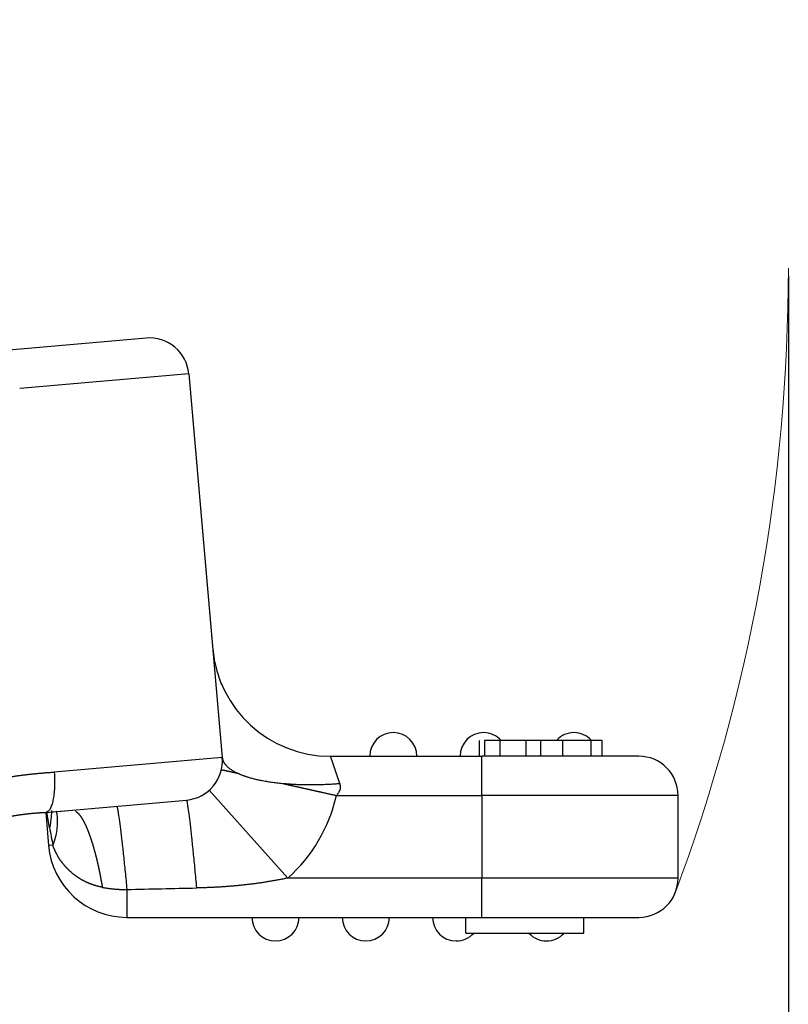
# Model space of a CAD drawing. Units: millimetres. Extents: x 2674 to 3416, y 481 to 1006.
# Drawn here: x 2956 to 2975, y 868 to 893 of the extents above; entities that cross this region are included whole.
import ezdxf

# ---------------------------------------------------------------- set-up
doc = ezdxf.new("R2010")
doc.units = ezdxf.units.MM
doc.header["$LTSCALE"] = 65.395
doc.header["$PDMODE"] = 3
doc.header["$PDSIZE"] = 8
doc.layers.get('Defpoints').update_dxf_attribs({"linetype": 'CONTINUOUS'})
doc.layers.add('11', color=7, linetype='CONTINUOUS')
doc.layers.add('Dim', color=3, linetype='CONTINUOUS', lineweight=15)
doc.styles.add('Romans字体', font='romans.shx', dxfattribs={"width": 0.75})
doc.dimstyles.new('01', dxfattribs={"dimtxt": 4, "dimasz": 3.5, "dimexe": 1.2, "dimexo": 0.2, "dimgap": 0.5, "dimtad": 1, "dimdec": 1, "dimdsep": 46, "dimtxsty": 'Romans字体', "dimcen": 0, "dimclrd": 1, "dimclre": 6, "dimclrt": 4, "dimazin": 2, "dimtfac": 1, "dimtdec": 1, "dimtofl": 0, "dimtmove": 0, "dimatfit": 3, "dimfxl": 1, "dimtolj": 1, "dimtzin": 0, "dimarcsym": 0})

# ---------------------------------------------------------------- blocks, each defined once
blk = doc.blocks.new('*D9')
at = {"layer": 'Defpoints', "color": 0}
for p in [(2951.105, 893.105), (2975.386, 886.78), (2951.105, 852.728)]:
    blk.add_point(p, dxfattribs=at)
at = {"layer": 'Dim', "color": 6, "lineweight": -2}
for p, q in [((2951.105, 892.905), (2951.105, 851.528)), ((2975.386, 886.58), (2975.386, 851.528))]:
    blk.add_line(p, q, dxfattribs=at)
at = {"layer": 'Dim', "color": 1, "lineweight": -2}
blk.add_line((2971.886, 852.728), (2954.605, 852.728), dxfattribs=at)
at = {"layer": 'Dim', "color": 1}
for points in [[(2954.605, 853.311), (2954.605, 852.145), (2951.105, 852.728)], [(2971.886, 853.311), (2971.886, 852.145), (2975.386, 852.728)]]:
    blk.add_solid(points, dxfattribs=at)
at = {"layer": 'Dim', "color": 4, "insert": (2959.493, 855.228), "char_height": 4, "attachment_point": 5, "style": 'Romans字体'}
blk.add_mtext('\\A1;24.3', dxfattribs=at)

msp = doc.modelspace()

# ---------------------------------------------------------------- linework, layer by layer
at = {"layer": '11', "color": 7, "linetype": 'Continuous', "lineweight": 25}
for p, q in [((2959.037, 885.005), (2955.451, 884.692)), ((2960.121, 884.096), (2955.817, 883.72)), ((2960.121, 884.096), (2960.975, 874.334)), ((2967.514, 874.765), (2967.514, 874.365)), ((2970.646, 874.365), (2970.646, 874.765)), ((2970.647, 874.365), (2970.647, 874.765)), ((2960.975, 874.334), (2959.228, 874.181)), ((2963.721, 874.365), (2967.579, 874.365)), ((2971.579, 874.365), (2967.579, 874.365)), ((2967.579, 873.365), (2967.579, 874.365)), ((2959.228, 874.181), (2956.697, 873.959)), ((2962.645, 871.265), (2960.645, 873.501)), ((2963.88, 873.365), (2967.579, 873.365)), ((2972.579, 873.365), (2967.579, 873.365)), ((2967.579, 873.365), (2967.579, 871.265)), ((2972.579, 871.265), (2972.579, 873.365)), ((2956.483, 872.937), (2958.61, 873.123)), ((2958.61, 873.123), (2960.066, 873.25)), ((2956.48, 872.936), (2956.554, 872.09)), ((2956.643, 872.951), (2956.949, 872.978)), ((2956.662, 872.1), (2956.554, 872.09)), ((2967.579, 871.265), (2962.645, 871.265)), ((2972.579, 871.265), (2967.579, 871.265)), ((2967.579, 870.265), (2967.579, 871.265)), ((2958.546, 870.975), (2958.546, 870.265)), ((2958.546, 870.265), (2967.579, 870.265)), ((2967.179, 869.865), (2967.179, 870.265)), ((2967.579, 870.265), (2971.579, 870.265)), ((2970.179, 869.865), (2970.179, 870.265)), ((2967.179, 869.865), (2970.179, 869.865))]:
    msp.add_line(p, q, dxfattribs=at)
for centre, radius, start, end in [((2959.125, 884.009), 1, 5, 95), ((2963.721, 877.365), 3, 185, 270), ((2965.329, 874.365), 0.6, 90, 180), ((2965.329, 874.365), 0.6, 0, 90), ((2967.629, 874.365), 0.6, 90, 180), ((2967.629, 874.365), 0.6, 41.8106, 90), ((2969.929, 874.365), 0.6, 90, 136.8084), ((2969.929, 874.365), 0.6, 41.8106, 90), ((2959.979, 874.246), 1, 275, 5.0001), ((2971.579, 873.365), 1, 0, 90), ((2959.979, 874.246), 4, 311.8021, 347.2644), ((2958.546, 872.265), 2, 185, 270), ((2971.579, 871.265), 1, 270, 0), ((2962.329, 870.265), 0.6, 180, 270), ((2962.329, 870.265), 0.6, 270, 360), ((2964.629, 870.265), 0.6, 180, 270), ((2964.629, 870.265), 0.6, 270, 360), ((2966.929, 870.265), 0.6, 180, 270), ((2966.929, 870.265), 0.6, 270, 318.1894), ((2969.229, 870.265), 0.6, 221.8106, 270), ((2969.229, 870.265), 0.6, 270, 318.1894)]:
    msp.add_arc(centre, radius, start, end, dxfattribs=at)
for points, degree in [([(2960.966, 876.179), (2960.956, 876.2), (2960.948, 876.209), (2960.942, 876.207)], 3), ([(2967.515, 874.765), (2967.515, 874.631), (2967.515, 874.498), (2967.515, 874.365)], 3), ([(2967.654, 874.765), (2967.654, 874.631), (2967.654, 874.498), (2967.654, 874.365)], 3), ([(2968.044, 874.765), (2968.044, 874.631), (2968.044, 874.498), (2968.044, 874.365)], 3), ([(2968.453, 874.765), (2968.421, 874.765), (2968.39, 874.765), (2968.359, 874.765)], 3), ([(2968.701, 874.765), (2968.701, 874.365)], 1), ([(2969.078, 874.765), (2969.078, 874.631), (2969.078, 874.498), (2969.078, 874.365)], 3), ([(2969.634, 874.765), (2969.634, 874.631), (2969.634, 874.498), (2969.634, 874.365)], 3), ([(2970.365, 874.365), (2970.365, 874.498), (2970.365, 874.631), (2970.365, 874.765)], 3), ([(2956.576, 872.543), (2956.607, 872.396), (2956.636, 872.248), (2956.661, 872.1)], 3), ([(2958.546, 870.975), (2959.14, 870.988), (2959.733, 871.001), (2960.327, 871.014)], 3)]:
    msp.add_open_spline(points, degree=degree, dxfattribs=at)
for points, knots in [([(2968.043, 874.765), (2967.961, 874.765), (2967.886, 874.765), (2967.755, 874.765), (2967.699, 874.765), (2967.654, 874.765)], [0, 0, 0, 0, 0.5, 0.5, 1, 1, 1, 1]), ([(2968.701, 874.765), (2968.582, 874.765), (2968.465, 874.765), (2968.243, 874.765), (2968.139, 874.765), (2968.044, 874.765)], [0, 0, 0, 0, 0.5, 0.5, 1, 1, 1, 1]), ([(2969.078, 874.765), (2969, 874.765), (2968.922, 874.765), (2968.796, 874.765), (2968.748, 874.765), (2968.7, 874.765)], [0, 0, 0, 0, 0.611224, 0.611224, 1, 1, 1, 1]), ([(2969.661, 874.765), (2969.621, 874.765), (2969.581, 874.765), (2969.466, 874.765), (2969.39, 874.765), (2969.235, 874.765), (2969.156, 874.765), (2969.078, 874.765)], [0, 0, 0, 0, 0.218731, 0.218731, 0.609365, 0.609365, 1, 1, 1, 1]), ([(2970.365, 874.765), (2970.325, 874.765), (2970.278, 874.765), (2970.172, 874.765), (2970.113, 874.765), (2969.988, 874.765), (2969.92, 874.765), (2969.78, 874.765), (2969.708, 874.765), (2969.634, 874.765)], [0, 0, 0, 0, 0.25, 0.25, 0.5, 0.5, 0.75, 0.75, 1, 1, 1, 1]), ([(2970.644, 874.765), (2970.648, 874.765), (2970.645, 874.765), (2970.624, 874.765), (2970.607, 874.765), (2970.56, 874.765), (2970.53, 874.765), (2970.456, 874.765), (2970.413, 874.765), (2970.365, 874.765)], [0, 0, 0, 0, 0.25, 0.25, 0.5, 0.5, 0.75, 0.75, 1, 1, 1, 1]), ([(2963.721, 874.365), (2963.721, 874.365), (2963.721, 874.365), (2963.722, 874.364), (2963.722, 874.364), (2963.722, 874.363), (2963.723, 874.362), (2963.723, 874.361), (2963.724, 874.359), (2963.725, 874.357), (2963.725, 874.356), (2963.726, 874.353), (2963.727, 874.351), (2963.728, 874.348), (2963.729, 874.345), (2963.731, 874.342), (2963.732, 874.339), (2963.733, 874.335), (2963.735, 874.331), (2963.736, 874.327), (2963.738, 874.323), (2963.74, 874.318), (2963.741, 874.313), (2963.743, 874.308), (2963.745, 874.303), (2963.747, 874.297), (2963.75, 874.291), (2963.752, 874.285), (2963.754, 874.278), (2963.756, 874.272), (2963.759, 874.265), (2963.761, 874.257), (2963.764, 874.25), (2963.767, 874.242), (2963.77, 874.234), (2963.773, 874.226), (2963.776, 874.217), (2963.779, 874.208), (2963.782, 874.199), (2963.785, 874.19), (2963.788, 874.18), (2963.792, 874.17), (2963.795, 874.16), (2963.799, 874.15), (2963.802, 874.139), (2963.806, 874.128), (2963.81, 874.117), (2963.814, 874.106), (2963.818, 874.094), (2963.822, 874.082), (2963.826, 874.07), (2963.83, 874.057), (2963.835, 874.045), (2963.839, 874.032), (2963.843, 874.018), (2963.848, 874.005), (2963.853, 873.991), (2963.857, 873.977), (2963.862, 873.963), (2963.867, 873.949), (2963.872, 873.934), (2963.877, 873.919), (2963.882, 873.904), (2963.888, 873.889), (2963.893, 873.874), (2963.898, 873.858), (2963.904, 873.842), (2963.91, 873.826), (2963.915, 873.81), (2963.921, 873.793), (2963.927, 873.776), (2963.933, 873.759), (2963.939, 873.742), (2963.945, 873.725), (2963.951, 873.708), (2963.957, 873.69), (2963.961, 873.678), (2963.964, 873.672)], [0, 0, 0, 0, 0.011515, 0.023072, 0.034671, 0.046313, 0.057998, 0.069726, 0.081498, 0.093313, 0.105173, 0.117078, 0.129028, 0.141023, 0.153063, 0.16515, 0.177283, 0.189463, 0.201689, 0.213963, 0.226284, 0.238653, 0.25107, 0.263535, 0.27605, 0.288613, 0.301225, 0.313887, 0.326599, 0.339361, 0.352173, 0.365036, 0.37795, 0.390914, 0.403931, 0.416998, 0.430118, 0.44329, 0.456514, 0.469791, 0.483121, 0.496504, 0.50994, 0.52343, 0.536974, 0.550571, 0.564223, 0.577929, 0.59169, 0.605506, 0.619377, 0.633303, 0.647285, 0.661323, 0.675416, 0.689566, 0.703772, 0.718034, 0.732353, 0.746729, 0.761162, 0.775652, 0.7902, 0.804806, 0.819469, 0.83419, 0.84897, 0.863807, 0.878704, 0.893659, 0.908672, 0.923745, 0.938877, 0.954068, 0.969319, 0.98463, 1, 1, 1, 1]), ([(2955.004, 873.739), (2955.016, 873.742), (2955.041, 873.747), (2955.077, 873.754), (2955.114, 873.761), (2955.151, 873.768), (2955.187, 873.775), (2955.224, 873.782), (2955.261, 873.789), (2955.297, 873.796), (2955.334, 873.802), (2955.371, 873.809), (2955.408, 873.815), (2955.445, 873.821), (2955.482, 873.827), (2955.518, 873.833), (2955.555, 873.839), (2955.592, 873.845), (2955.629, 873.85), (2955.666, 873.856), (2955.703, 873.861), (2955.74, 873.866), (2955.777, 873.871), (2955.814, 873.876), (2955.851, 873.881), (2955.888, 873.886), (2955.925, 873.891), (2955.962, 873.895), (2955.999, 873.899), (2956.035, 873.904), (2956.072, 873.908), (2956.109, 873.912), (2956.146, 873.916), (2956.183, 873.919), (2956.22, 873.923), (2956.257, 873.927), (2956.294, 873.93), (2956.33, 873.933), (2956.367, 873.936), (2956.404, 873.94), (2956.441, 873.942), (2956.477, 873.945), (2956.514, 873.948), (2956.551, 873.95), (2956.587, 873.953), (2956.624, 873.955), (2956.661, 873.957), (2956.685, 873.959), (2956.697, 873.959)], [0, 0, 0, 0, 0.021547, 0.0431, 0.064658, 0.086222, 0.107791, 0.129367, 0.150949, 0.172537, 0.194133, 0.215735, 0.237345, 0.258962, 0.280586, 0.302219, 0.32386, 0.345509, 0.367167, 0.388834, 0.410509, 0.432194, 0.453889, 0.475593, 0.497307, 0.519032, 0.540767, 0.562512, 0.584269, 0.606036, 0.627815, 0.649605, 0.671407, 0.693221, 0.715047, 0.736886, 0.758738, 0.780602, 0.802479, 0.82437, 0.846274, 0.868192, 0.890124, 0.91207, 0.93403, 0.956005, 0.977995, 1, 1, 1, 1]), ([(2956.697, 873.959), (2956.702, 873.894), (2956.705, 873.828), (2956.707, 873.699), (2956.706, 873.636), (2956.701, 873.514), (2956.696, 873.455), (2956.683, 873.344), (2956.675, 873.292), (2956.655, 873.198), (2956.644, 873.155), (2956.617, 873.08), (2956.603, 873.047), (2956.572, 872.995), (2956.555, 872.974), (2956.519, 872.946), (2956.501, 872.938), (2956.482, 872.937)], [0, 0, 0, 0, 0.125, 0.125, 0.25, 0.25, 0.375, 0.375, 0.5, 0.5, 0.625, 0.625, 0.75, 0.75, 0.875, 0.875, 1, 1, 1, 1]), ([(2960.954, 874.026), (2960.954, 874.026), (2960.954, 874.026), (2960.954, 874.026), (2960.955, 874.026), (2960.955, 874.026), (2960.955, 874.026), (2960.956, 874.025), (2960.956, 874.025), (2960.957, 874.025), (2960.958, 874.025), (2960.958, 874.025), (2960.959, 874.024), (2960.96, 874.024), (2960.961, 874.024), (2960.963, 874.023), (2960.964, 874.023), (2960.965, 874.023), (2960.967, 874.022), (2960.968, 874.022), (2960.97, 874.022), (2960.971, 874.021), (2960.973, 874.021), (2960.975, 874.02), (2960.977, 874.02), (2960.979, 874.019), (2960.981, 874.019), (2960.983, 874.018), (2960.985, 874.018), (2960.988, 874.017), (2960.99, 874.017), (2960.992, 874.016), (2960.995, 874.015), (2960.997, 874.015), (2961, 874.014), (2961.003, 874.014), (2961.006, 874.013), (2961.009, 874.012), (2961.011, 874.012), (2961.014, 874.011), (2961.018, 874.01), (2961.021, 874.009), (2961.024, 874.009), (2961.027, 874.008), (2961.031, 874.007), (2961.034, 874.007), (2961.038, 874.006), (2961.041, 874.005), (2961.045, 874.004), (2961.048, 874.003), (2961.052, 874.003), (2961.056, 874.002), (2961.06, 874.001), (2961.064, 874), (2961.068, 873.999), (2961.072, 873.998), (2961.076, 873.997), (2961.081, 873.996), (2961.085, 873.995), (2961.089, 873.994), (2961.094, 873.993), (2961.098, 873.992), (2961.103, 873.991), (2961.107, 873.99), (2961.112, 873.989), (2961.116, 873.988), (2961.121, 873.987), (2961.126, 873.986), (2961.131, 873.985), (2961.136, 873.984), (2961.141, 873.983), (2961.146, 873.982), (2961.151, 873.981), (2961.156, 873.98), (2961.161, 873.978), (2961.167, 873.977), (2961.172, 873.976), (2961.177, 873.975), (2961.183, 873.974), (2961.188, 873.972), (2961.194, 873.971), (2961.199, 873.97), (2961.205, 873.969), (2961.211, 873.967), (2961.216, 873.966), (2961.222, 873.965), (2961.228, 873.964), (2961.234, 873.962), (2961.24, 873.961), (2961.246, 873.96), (2961.252, 873.958), (2961.258, 873.957), (2961.264, 873.956), (2961.27, 873.954), (2961.277, 873.953), (2961.283, 873.952), (2961.289, 873.95), (2961.296, 873.949), (2961.302, 873.947), (2961.308, 873.946), (2961.315, 873.944), (2961.321, 873.943), (2961.327, 873.942), (2961.334, 873.94), (2961.34, 873.939), (2961.347, 873.937), (2961.353, 873.936), (2961.36, 873.934), (2961.367, 873.933), (2961.371, 873.932), (2961.374, 873.931)], [0, 0, 0, 0, 0.01021, 0.0204, 0.03057, 0.040722, 0.050854, 0.060968, 0.071065, 0.081143, 0.091205, 0.10125, 0.111278, 0.121289, 0.131284, 0.141262, 0.151222, 0.161165, 0.171089, 0.180995, 0.190882, 0.200751, 0.210599, 0.220429, 0.230239, 0.24003, 0.249802, 0.259554, 0.269287, 0.279001, 0.288695, 0.298371, 0.308027, 0.317665, 0.327284, 0.336884, 0.346466, 0.356029, 0.365575, 0.375103, 0.384614, 0.394108, 0.403585, 0.413045, 0.422489, 0.431917, 0.441329, 0.450724, 0.460104, 0.469468, 0.478815, 0.488146, 0.497461, 0.506759, 0.516041, 0.525306, 0.534556, 0.543789, 0.553006, 0.562208, 0.571393, 0.580562, 0.589713, 0.598848, 0.607966, 0.617066, 0.626148, 0.635212, 0.644259, 0.653288, 0.662299, 0.671293, 0.680268, 0.689227, 0.698167, 0.707091, 0.715996, 0.724885, 0.733755, 0.742608, 0.751443, 0.76026, 0.769059, 0.777841, 0.786604, 0.79535, 0.804077, 0.812788, 0.82148, 0.830155, 0.838812, 0.847452, 0.856073, 0.864677, 0.873264, 0.881833, 0.890384, 0.898918, 0.907435, 0.915934, 0.924416, 0.93288, 0.941328, 0.949758, 0.958173, 0.966573, 0.974957, 0.983323, 0.99167, 1, 1, 1, 1]), ([(2962.505, 873.674), (2962.513, 873.672), (2962.529, 873.668), (2962.553, 873.663), (2962.578, 873.657), (2962.602, 873.652), (2962.627, 873.646), (2962.652, 873.641), (2962.677, 873.635), (2962.702, 873.629), (2962.727, 873.624), (2962.753, 873.618), (2962.778, 873.612), (2962.804, 873.606), (2962.83, 873.601), (2962.856, 873.595), (2962.882, 873.589), (2962.908, 873.583), (2962.934, 873.577), (2962.961, 873.571), (2962.987, 873.565), (2963.014, 873.559), (2963.04, 873.553), (2963.067, 873.547), (2963.094, 873.541), (2963.121, 873.535), (2963.148, 873.529), (2963.176, 873.523), (2963.203, 873.517), (2963.23, 873.511), (2963.258, 873.505), (2963.285, 873.498), (2963.313, 873.492), (2963.341, 873.486), (2963.369, 873.48), (2963.397, 873.474), (2963.425, 873.467), (2963.453, 873.461), (2963.481, 873.455), (2963.509, 873.448), (2963.537, 873.442), (2963.566, 873.436), (2963.594, 873.43), (2963.623, 873.423), (2963.651, 873.417), (2963.68, 873.411), (2963.708, 873.404), (2963.737, 873.398), (2963.765, 873.391), (2963.794, 873.385), (2963.823, 873.379), (2963.852, 873.372), (2963.871, 873.368), (2963.88, 873.366)], [0, 0, 0, 0, 0.019099, 0.038217, 0.057355, 0.076513, 0.09569, 0.114887, 0.134103, 0.15334, 0.172596, 0.191872, 0.211168, 0.230485, 0.249821, 0.269177, 0.288554, 0.307951, 0.327368, 0.346806, 0.366263, 0.385742, 0.405241, 0.42476, 0.4443, 0.463861, 0.483442, 0.503045, 0.522668, 0.542312, 0.561976, 0.581662, 0.601369, 0.621097, 0.640846, 0.660616, 0.680408, 0.700221, 0.720055, 0.73991, 0.759787, 0.779686, 0.799606, 0.819547, 0.83951, 0.859495, 0.879502, 0.89953, 0.91958, 0.939652, 0.959746, 0.979862, 1, 1, 1, 1]), ([(2963.964, 873.672), (2963.964, 873.669), (2963.966, 873.663), (2963.969, 873.655), (2963.971, 873.646), (2963.973, 873.637), (2963.975, 873.628), (2963.976, 873.62), (2963.977, 873.611), (2963.978, 873.603), (2963.979, 873.594), (2963.979, 873.586), (2963.979, 873.578), (2963.979, 873.569), (2963.978, 873.561), (2963.977, 873.553), (2963.976, 873.545), (2963.975, 873.537), (2963.973, 873.529), (2963.97, 873.517), (2963.966, 873.503), (2963.958, 873.484), (2963.949, 873.465), (2963.939, 873.446), (2963.927, 873.426), (2963.913, 873.406), (2963.897, 873.385), (2963.886, 873.372), (2963.88, 873.365)], [0, 0, 0, 0, 0.028471, 0.056503, 0.084114, 0.111325, 0.138158, 0.164632, 0.190772, 0.216601, 0.242143, 0.267423, 0.292469, 0.317305, 0.341961, 0.366464, 0.390843, 0.415126, 0.439343, 0.463525, 0.519787, 0.578647, 0.640392, 0.705271, 0.7735, 0.845262, 0.920717, 1, 1, 1, 1]), ([(2958.285, 873.094), (2958.289, 873.095), (2958.294, 873.082), (2958.306, 873.032), (2958.314, 872.995), (2958.33, 872.895), (2958.34, 872.834), (2958.36, 872.688), (2958.371, 872.603), (2958.394, 872.414), (2958.406, 872.309), (2958.432, 872.082), (2958.446, 871.959), (2958.474, 871.699), (2958.488, 871.561), (2958.517, 871.276), (2958.531, 871.127), (2958.546, 870.975)], [0, 0, 0, 0, 0.125, 0.125, 0.25, 0.25, 0.375, 0.375, 0.5, 0.5, 0.625, 0.625, 0.75, 0.75, 0.875, 0.875, 1, 1, 1, 1]), ([(2960.327, 871.014), (2960.313, 871.173), (2960.298, 871.328), (2960.269, 871.628), (2960.255, 871.772), (2960.227, 872.046), (2960.213, 872.176), (2960.187, 872.416), (2960.174, 872.527), (2960.151, 872.728), (2960.14, 872.817), (2960.12, 872.973), (2960.11, 873.038), (2960.094, 873.144), (2960.087, 873.184), (2960.075, 873.237), (2960.07, 873.251), (2960.066, 873.25)], [0, 0, 0, 0, 0.125, 0.125, 0.25, 0.25, 0.375, 0.375, 0.5, 0.5, 0.625, 0.625, 0.75, 0.75, 0.875, 0.875, 1, 1, 1, 1]), ([(2955.232, 872.766), (2955.24, 872.767), (2955.261, 872.772), (2955.3, 872.781), (2955.356, 872.793), (2955.427, 872.808), (2955.489, 872.82), (2955.535, 872.829), (2955.561, 872.834), (2955.586, 872.838), (2955.61, 872.842), (2955.633, 872.846), (2955.654, 872.85), (2955.681, 872.854), (2955.714, 872.86), (2955.753, 872.866), (2955.791, 872.872), (2955.828, 872.877), (2955.864, 872.882), (2955.898, 872.886), (2955.932, 872.891), (2955.965, 872.895), (2955.996, 872.899), (2956.027, 872.902), (2956.057, 872.905), (2956.085, 872.908), (2956.113, 872.911), (2956.139, 872.913), (2956.165, 872.916), (2956.189, 872.918), (2956.213, 872.92), (2956.236, 872.922), (2956.257, 872.923), (2956.278, 872.925), (2956.297, 872.926), (2956.316, 872.928), (2956.333, 872.929), (2956.35, 872.93), (2956.365, 872.931), (2956.38, 872.931), (2956.394, 872.932), (2956.406, 872.933), (2956.418, 872.933), (2956.429, 872.934), (2956.438, 872.934), (2956.447, 872.935), (2956.455, 872.935), (2956.462, 872.935), (2956.467, 872.936), (2956.472, 872.936), (2956.476, 872.936), (2956.479, 872.936), (2956.48, 872.936)], [0, 0, 0, 0, 0.019083, 0.050637, 0.094667, 0.15118, 0.220186, 0.241693, 0.26231, 0.28204, 0.30088, 0.318833, 0.335897, 0.352074, 0.383796, 0.414718, 0.444841, 0.474166, 0.502694, 0.530425, 0.55736, 0.5835, 0.608844, 0.633394, 0.657151, 0.680114, 0.702284, 0.723661, 0.744247, 0.764042, 0.783045, 0.801258, 0.818681, 0.835314, 0.851158, 0.866213, 0.880479, 0.893956, 0.906646, 0.918548, 0.929662, 0.939989, 0.949529, 0.958282, 0.966248, 0.973428, 0.979822, 0.985429, 0.990251, 0.994286, 0.997536, 1, 1, 1, 1]), ([(2956.577, 872.543), (2956.577, 872.543), (2956.577, 872.543), (2956.553, 872.678), (2956.53, 872.815), (2956.509, 872.955)], [0, 0, 0, 0, 0.000126, 0.000126, 1, 1, 1, 1]), ([(2956.624, 872.986), (2956.625, 872.933), (2956.621, 872.787), (2956.598, 872.638), (2956.576, 872.543)], [0, 0, 0, 0, 0.375415, 1, 1, 1, 1]), ([(2956.749, 872.972), (2956.756, 872.939), (2956.761, 872.905), (2956.773, 872.811), (2956.776, 872.75), (2956.774, 872.626), (2956.77, 872.562), (2956.752, 872.432), (2956.74, 872.367), (2956.707, 872.234), (2956.686, 872.167), (2956.662, 872.1)], [0, 0, 0, 0, 0.127542, 0.127542, 0.345657, 0.345657, 0.563771, 0.563771, 0.781886, 0.781886, 1, 1, 1, 1]), ([(2957.235, 872.969), (2957.237, 872.968), (2957.24, 872.966), (2957.246, 872.962), (2957.251, 872.958), (2957.257, 872.954), (2957.263, 872.95), (2957.269, 872.945), (2957.274, 872.941), (2957.28, 872.936), (2957.286, 872.93), (2957.292, 872.925), (2957.297, 872.92), (2957.303, 872.914), (2957.309, 872.908), (2957.314, 872.902), (2957.32, 872.896), (2957.326, 872.889), (2957.331, 872.882), (2957.337, 872.876), (2957.343, 872.869), (2957.348, 872.861), (2957.354, 872.854), (2957.359, 872.847), (2957.365, 872.839), (2957.371, 872.831), (2957.376, 872.823), (2957.382, 872.815), (2957.387, 872.807), (2957.393, 872.798), (2957.398, 872.789), (2957.404, 872.781), (2957.409, 872.772), (2957.414, 872.763), (2957.42, 872.753), (2957.425, 872.744), (2957.431, 872.734), (2957.436, 872.725), (2957.441, 872.715), (2957.447, 872.705), (2957.452, 872.695), (2957.457, 872.685), (2957.463, 872.674), (2957.468, 872.664), (2957.473, 872.653), (2957.478, 872.643), (2957.483, 872.632), (2957.489, 872.621), (2957.494, 872.61), (2957.499, 872.599), (2957.504, 872.587), (2957.509, 872.576), (2957.514, 872.564), (2957.519, 872.553), (2957.524, 872.541), (2957.529, 872.529), (2957.534, 872.517), (2957.539, 872.505), (2957.544, 872.493), (2957.549, 872.481), (2957.554, 872.469), (2957.559, 872.456), (2957.564, 872.444), (2957.569, 872.431), (2957.574, 872.419), (2957.578, 872.406), (2957.583, 872.393), (2957.588, 872.38), (2957.593, 872.367), (2957.597, 872.354), (2957.602, 872.341), (2957.607, 872.328), (2957.611, 872.314), (2957.616, 872.301), (2957.621, 872.288), (2957.625, 872.274), (2957.63, 872.261), (2957.634, 872.247), (2957.639, 872.234), (2957.643, 872.22), (2957.648, 872.206), (2957.652, 872.192), (2957.656, 872.178), (2957.661, 872.165), (2957.665, 872.151), (2957.669, 872.137), (2957.674, 872.123), (2957.678, 872.108), (2957.682, 872.094), (2957.686, 872.08), (2957.691, 872.066), (2957.695, 872.052), (2957.699, 872.037), (2957.703, 872.023), (2957.707, 872.009), (2957.711, 871.994), (2957.715, 871.98), (2957.719, 871.965), (2957.723, 871.951), (2957.727, 871.936), (2957.731, 871.922), (2957.735, 871.907), (2957.739, 871.893), (2957.743, 871.878), (2957.746, 871.864), (2957.75, 871.849), (2957.754, 871.834), (2957.758, 871.82), (2957.761, 871.805), (2957.765, 871.79), (2957.769, 871.776), (2957.772, 871.761), (2957.776, 871.746), (2957.779, 871.732), (2957.783, 871.717), (2957.787, 871.702), (2957.79, 871.688), (2957.793, 871.673), (2957.797, 871.658), (2957.8, 871.643), (2957.804, 871.629), (2957.807, 871.614), (2957.81, 871.599), (2957.814, 871.585), (2957.817, 871.57), (2957.82, 871.555), (2957.823, 871.541), (2957.827, 871.526), (2957.83, 871.511), (2957.833, 871.497), (2957.836, 871.482), (2957.839, 871.467), (2957.842, 871.453), (2957.845, 871.438), (2957.848, 871.424), (2957.851, 871.409), (2957.854, 871.395), (2957.857, 871.38), (2957.86, 871.366), (2957.863, 871.351), (2957.865, 871.337), (2957.868, 871.323), (2957.871, 871.308), (2957.874, 871.294), (2957.876, 871.28), (2957.879, 871.265), (2957.882, 871.251), (2957.884, 871.237), (2957.887, 871.223), (2957.89, 871.208), (2957.892, 871.194), (2957.895, 871.18), (2957.897, 871.166), (2957.9, 871.152), (2957.902, 871.138), (2957.905, 871.124), (2957.907, 871.11), (2957.909, 871.096), (2957.912, 871.083), (2957.914, 871.069), (2957.916, 871.055), (2957.918, 871.041), (2957.92, 871.032), (2957.921, 871.028)], [0, 0, 0, 0, 0.006417, 0.014381, 0.022324, 0.030244, 0.038142, 0.046018, 0.053872, 0.061704, 0.069514, 0.077302, 0.085067, 0.092811, 0.100532, 0.108231, 0.115909, 0.123564, 0.131197, 0.138808, 0.146396, 0.153963, 0.161508, 0.16903, 0.176531, 0.184009, 0.191465, 0.198899, 0.206311, 0.213701, 0.221069, 0.228415, 0.235739, 0.24304, 0.25032, 0.257577, 0.264812, 0.272026, 0.279217, 0.286386, 0.293533, 0.300658, 0.30776, 0.314841, 0.3219, 0.328936, 0.335951, 0.342943, 0.349913, 0.356861, 0.363788, 0.370692, 0.377574, 0.384433, 0.391271, 0.398087, 0.404881, 0.411652, 0.418402, 0.425129, 0.431834, 0.438518, 0.445179, 0.451818, 0.458435, 0.46503, 0.471603, 0.478154, 0.484683, 0.491189, 0.497674, 0.504137, 0.510577, 0.516996, 0.523392, 0.529766, 0.536119, 0.542449, 0.548757, 0.555043, 0.561307, 0.567549, 0.573769, 0.579967, 0.586143, 0.592296, 0.598428, 0.604538, 0.610625, 0.616691, 0.622734, 0.628756, 0.634755, 0.640733, 0.646688, 0.652621, 0.658532, 0.664422, 0.670289, 0.676134, 0.681957, 0.687758, 0.693537, 0.699294, 0.705029, 0.710742, 0.716432, 0.722101, 0.727748, 0.733373, 0.738976, 0.744556, 0.750115, 0.755652, 0.761166, 0.766659, 0.77213, 0.777578, 0.783005, 0.788409, 0.793792, 0.799152, 0.804491, 0.809807, 0.815102, 0.820374, 0.825625, 0.830853, 0.83606, 0.841244, 0.846407, 0.851547, 0.856666, 0.861762, 0.866836, 0.871889, 0.876919, 0.881928, 0.886915, 0.891879, 0.896822, 0.901742, 0.906641, 0.911517, 0.916372, 0.921205, 0.926015, 0.930804, 0.935571, 0.940316, 0.945039, 0.949739, 0.954418, 0.959075, 0.96371, 0.968323, 0.972914, 0.977483, 0.982031, 0.986556, 0.991059, 0.995541, 1, 1, 1, 1]), ([(2957.922, 871.031), (2957.916, 871.032), (2957.903, 871.034), (2957.883, 871.038), (2957.864, 871.042), (2957.844, 871.046), (2957.825, 871.051), (2957.805, 871.056), (2957.786, 871.061), (2957.766, 871.066), (2957.747, 871.072), (2957.728, 871.078), (2957.709, 871.084), (2957.69, 871.09), (2957.67, 871.097), (2957.651, 871.104), (2957.632, 871.111), (2957.613, 871.118), (2957.595, 871.125), (2957.576, 871.133), (2957.557, 871.141), (2957.539, 871.149), (2957.52, 871.158), (2957.502, 871.167), (2957.483, 871.176), (2957.465, 871.185), (2957.447, 871.194), (2957.429, 871.204), (2957.411, 871.214), (2957.393, 871.224), (2957.375, 871.234), (2957.358, 871.245), (2957.34, 871.256), (2957.323, 871.267), (2957.306, 871.278), (2957.289, 871.29), (2957.272, 871.301), (2957.255, 871.313), (2957.238, 871.325), (2957.222, 871.337), (2957.205, 871.35), (2957.189, 871.363), (2957.173, 871.376), (2957.157, 871.389), (2957.141, 871.402), (2957.125, 871.416), (2957.11, 871.429), (2957.095, 871.443), (2957.08, 871.457), (2957.065, 871.472), (2957.05, 871.486), (2957.035, 871.501), (2957.021, 871.516), (2957.007, 871.531), (2956.993, 871.546), (2956.979, 871.561), (2956.965, 871.577), (2956.952, 871.592), (2956.939, 871.608), (2956.926, 871.624), (2956.913, 871.64), (2956.9, 871.656), (2956.888, 871.673), (2956.876, 871.689), (2956.864, 871.706), (2956.852, 871.723), (2956.841, 871.74), (2956.829, 871.757), (2956.818, 871.774), (2956.808, 871.791), (2956.797, 871.809), (2956.787, 871.826), (2956.777, 871.844), (2956.767, 871.862), (2956.757, 871.88), (2956.748, 871.898), (2956.739, 871.916), (2956.73, 871.934), (2956.721, 871.952), (2956.713, 871.97), (2956.705, 871.989), (2956.697, 872.007), (2956.689, 872.025), (2956.682, 872.044), (2956.675, 872.062), (2956.668, 872.081), (2956.664, 872.094), (2956.662, 872.1)], [0, 0, 0, 0, 0.011111, 0.02224, 0.033389, 0.044557, 0.055745, 0.066951, 0.078176, 0.089421, 0.100684, 0.111967, 0.123268, 0.134588, 0.145928, 0.157286, 0.168662, 0.180058, 0.191472, 0.202904, 0.214355, 0.225824, 0.237311, 0.248816, 0.260339, 0.27188, 0.283439, 0.295015, 0.306608, 0.318218, 0.329846, 0.34149, 0.353151, 0.364828, 0.376522, 0.388232, 0.399957, 0.411698, 0.423455, 0.435227, 0.447014, 0.458815, 0.470631, 0.482461, 0.494306, 0.506164, 0.518035, 0.529919, 0.541817, 0.553726, 0.565648, 0.577582, 0.589528, 0.601485, 0.613453, 0.625432, 0.637421, 0.64942, 0.661428, 0.673446, 0.685473, 0.697508, 0.709552, 0.721603, 0.733662, 0.745728, 0.757801, 0.769879, 0.781964, 0.794054, 0.806149, 0.818249, 0.830352, 0.84246, 0.854571, 0.866685, 0.878801, 0.890919, 0.903039, 0.91516, 0.927282, 0.939404, 0.951525, 0.963646, 0.975766, 0.987884, 1, 1, 1, 1]), ([(2962.645, 871.265), (2962.629, 871.261), (2962.596, 871.255), (2962.547, 871.245), (2962.499, 871.235), (2962.45, 871.226), (2962.401, 871.216), (2962.352, 871.207), (2962.302, 871.199), (2962.253, 871.19), (2962.204, 871.182), (2962.154, 871.173), (2962.105, 871.165), (2962.056, 871.158), (2962.006, 871.15), (2961.956, 871.143), (2961.906, 871.135), (2961.857, 871.129), (2961.807, 871.122), (2961.757, 871.115), (2961.707, 871.109), (2961.657, 871.103), (2961.606, 871.097), (2961.556, 871.091), (2961.506, 871.086), (2961.455, 871.08), (2961.405, 871.075), (2961.354, 871.07), (2961.304, 871.065), (2961.253, 871.061), (2961.202, 871.057), (2961.151, 871.053), (2961.1, 871.049), (2961.049, 871.045), (2960.998, 871.041), (2960.947, 871.038), (2960.896, 871.035), (2960.845, 871.032), (2960.793, 871.029), (2960.742, 871.027), (2960.69, 871.025), (2960.639, 871.022), (2960.587, 871.021), (2960.535, 871.019), (2960.483, 871.017), (2960.431, 871.016), (2960.379, 871.015), (2960.345, 871.014), (2960.327, 871.014)], [0, 0, 0, 0, 0.021302, 0.042618, 0.063948, 0.085293, 0.106652, 0.128028, 0.149419, 0.170826, 0.19225, 0.213691, 0.235149, 0.256625, 0.278119, 0.299632, 0.321163, 0.342714, 0.364284, 0.385874, 0.407485, 0.429116, 0.450769, 0.472443, 0.494139, 0.515857, 0.537597, 0.559361, 0.581148, 0.602958, 0.624793, 0.646652, 0.668535, 0.690444, 0.712378, 0.734338, 0.756325, 0.778337, 0.800377, 0.822444, 0.844538, 0.86666, 0.888811, 0.91099, 0.933198, 0.955436, 0.977703, 1, 1, 1, 1]), ([(2957.921, 871.028), (2957.934, 871.026), (2957.959, 871.022), (2957.996, 871.016), (2958.033, 871.011), (2958.069, 871.006), (2958.105, 871.001), (2958.14, 870.997), (2958.175, 870.993), (2958.209, 870.989), (2958.242, 870.986), (2958.275, 870.983), (2958.307, 870.981), (2958.339, 870.978), (2958.37, 870.976), (2958.401, 870.975), (2958.431, 870.974), (2958.46, 870.973), (2958.489, 870.972), (2958.517, 870.972), (2958.536, 870.972), (2958.545, 870.972)], [0, 0, 0, 0, 0.061119, 0.121273, 0.180465, 0.238698, 0.295977, 0.352304, 0.407683, 0.462118, 0.515614, 0.568175, 0.619805, 0.670509, 0.720294, 0.769163, 0.817123, 0.86418, 0.910341, 0.955611, 1, 1, 1, 1])]:
    msp.add_open_spline(points, degree=3, knots=knots, dxfattribs=at)
for points, weights in [([(2960.975, 874.334), (2960.988, 874.184), (2961.118, 874.046), (2961.372, 873.93)], [1.16514732831, 1.09282173309, 1.04425216125, 1.0194386128]), ([(2961.372, 873.93), (2961.643, 873.806), (2962.029, 873.718), (2962.504, 873.674)], [1.0194386101, 0.994230961496, 0.993539940299, 1.01736554651]), ([(2962.507, 873.674), (2962.965, 873.631), (2963.463, 873.633), (2963.964, 873.672)], [1.01751594008, 1.04169448543, 1.09090460427, 1.1651462966])]:
    msp.add_rational_spline(points, weights, degree=3, dxfattribs=at)
at = {"layer": 'Dim'}
msp.add_arc((2930.105, 886.78), 45.281, 339.4412, 0, dxfattribs=at)

# ---------------------------------------------------------------- dimensions: what is measured, and where the dimension line sits
dim = msp.add_linear_dim(base=(2951.105, 852.728), p1=(2975.386, 886.78), p2=(2951.105, 893.105), dimstyle='01', dxfattribs=at)
dim.commit()
dim.dimension.update_dxf_attribs({"geometry": '*D9', "text_midpoint": (2959.493, 852.728), "dimtype": 160})

doc.saveas('drawing.dxf')
